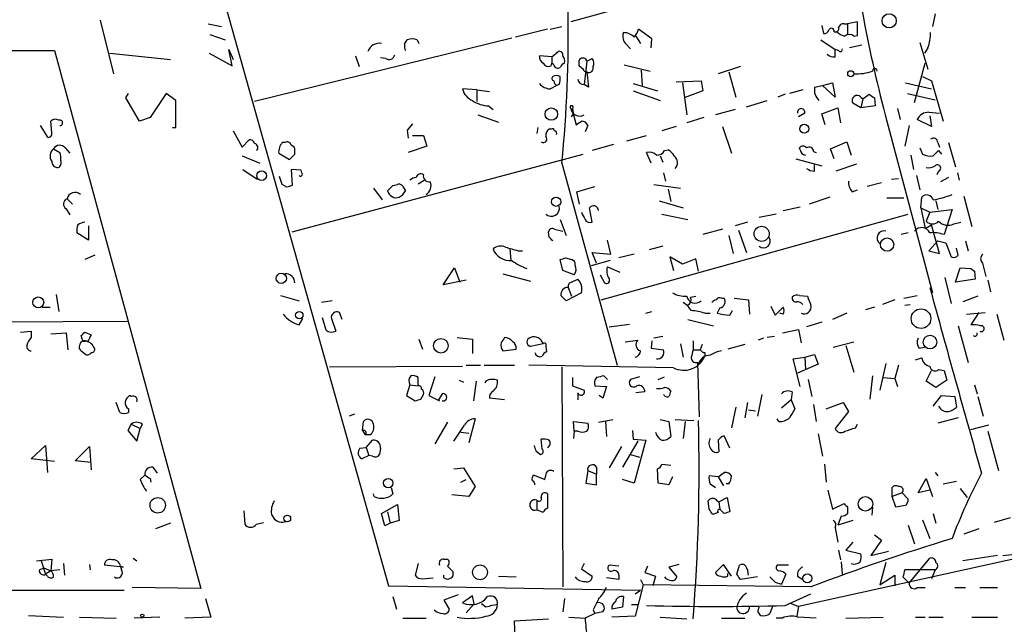
# Model space of a CAD drawing. Extents: x 5 to 748, y 1213 to 2152.
# Drawn here: x 63 to 157, y 1930 to 1988 of the extents above; entities that cross this region are included whole.
import ezdxf

# ---------------------------------------------------------------- set-up
doc = ezdxf.new("R2010")
doc.units = 0
doc.header["$MEASUREMENT"] = 0
doc.layers.add('MAIN', color=5, linetype='CONTINUOUS')

msp = doc.modelspace()

# ---------------------------------------------------------------- linework, layer by layer
at = {"layer": 'MAIN'}
for p, q in [((67.9873, 2041.1043), (98.1287, 1933.9163)), ((130.048, 1991.405), (115.4007, 1987.341)), ((70.7813, 1987.5103), (72.0513, 1982.4303)), ((142.5787, 1987.341), (141.6473, 1987.1716)), ((142.5787, 1986.071), (142.5787, 1987.341)), ((149.9447, 1988.103), (149.6907, 1986.9176)), ((81.026, 1987.1716), (82.296, 1986.9176)), ((113.1993, 1986.6636), (110.1513, 1985.9016)), ((113.4533, 1986.6636), (114.554, 1986.9176)), ((123.1053, 1985.7323), (121.8353, 1986.6636)), ((139.192, 1987.0023), (139.3613, 1986.2403)), ((141.3087, 1987.1716), (141.6473, 1987.1716)), ((141.6473, 1987.1716), (141.6473, 1986.1556)), ((81.1953, 1986.1556), (82.6347, 1985.6476)), ((109.8127, 1985.817), (85.4287, 1979.8056)), ((99.6527, 1985.2243), (99.9067, 1985.6476)), ((100.838, 1985.6476), (101.0073, 1985.309)), ((121.5813, 1985.9863), (122.0047, 1985.309)), ((123.0207, 1984.8856), (123.1053, 1985.7323)), ((139.1073, 1985.6476), (140.462, 1984.7163)), ((142.24, 1985.9863), (142.5787, 1986.071)), ((28.448, 1984.7163), (66.4633, 1984.6316)), ((66.4633, 1984.6316), (80.3487, 1933.6623)), ((83.312, 1983.1923), (82.9733, 1984.7163)), ((82.9733, 1984.7163), (83.3967, 1983.785)), ((113.6227, 1984.039), (114.2153, 1984.547)), ((120.65, 1985.2243), (121.0733, 1984.801)), ((140.8007, 1984.6316), (140.462, 1984.7163)), ((140.462, 1984.039), (140.462, 1984.7163)), ((143.002, 1985.1396), (141.8167, 1984.8856)), ((148.5053, 1985.3936), (149.2673, 1982.8536)), ((149.2673, 1984.8856), (148.9287, 1984.3776)), ((71.7127, 1984.3776), (77.47, 1983.785)), ((81.1107, 1984.3776), (83.312, 1983.1923)), ((94.996, 1984.1236), (95.3347, 1983.1076)), ((97.8747, 1983.8696), (97.3667, 1983.9543)), ((113.6227, 1984.039), (112.4373, 1984.1236)), ((113.6227, 1984.039), (113.6227, 1983.4463)), ((116.9247, 1983.6156), (116.6707, 1981.4143)), ((116.9247, 1983.6156), (117.4327, 1983.8696)), ((113.538, 1983.1923), (113.6227, 1983.4463)), ((113.792, 1983.277), (113.6227, 1983.4463)), ((116.6707, 1982.6843), (116.9247, 1982.5996)), ((120.4807, 1983.277), (122.936, 1982.6843)), ((122.0893, 1982.769), (122.174, 1981.3296)), ((131.4873, 1983.1076), (129.3707, 1982.4303)), ((147.9973, 1979.721), (149.0133, 1983.4463)), ((116.9247, 1982.5996), (117.094, 1981.1603)), ((125.3913, 1981.6683), (127.762, 1981.753)), ((127.762, 1981.753), (127.9313, 1980.8216)), ((130.3867, 1982.5996), (131.064, 1980.229)), ((148.7593, 1982.1763), (149.606, 1981.753)), ((149.606, 1981.753), (150.7067, 1977.943)), ((106.5107, 1980.9063), (105.156, 1980.991)), ((106.5107, 1980.9063), (106.5107, 1979.8056)), ((106.5107, 1980.9063), (107.696, 1980.737)), ((113.4533, 1980.991), (114.046, 1981.3296)), ((114.3, 1981.4143), (114.046, 1981.3296)), ((117.094, 1981.1603), (116.6707, 1981.4143)), ((121.3273, 1981.499), (123.6133, 1980.8216)), ((121.3273, 1980.8216), (123.8673, 1979.8903)), ((125.984, 1981.5836), (126.4073, 1978.5356)), ((127.9313, 1980.8216), (126.1533, 1980.1443)), ((137.414, 1980.9063), (136.144, 1980.5676)), ((138.5147, 1981.1603), (139.2767, 1981.3296)), ((139.2767, 1981.3296), (140.208, 1981.5836)), ((140.462, 1980.229), (139.2767, 1981.3296)), ((140.208, 1981.5836), (140.462, 1980.229)), ((147.1507, 1981.5836), (149.606, 1980.991)), ((73.2367, 1980.1443), (73.4907, 1980.5676)), ((74.5067, 1977.943), (73.2367, 1980.1443)), ((77.0467, 1980.5676), (75.5227, 1978.2816)), ((77.978, 1979.8903), (77.0467, 1980.5676)), ((77.978, 1977.3503), (77.978, 1979.8903)), ((132.08, 1979.2976), (134.0273, 1979.8903)), ((135.7207, 1980.483), (135.0433, 1980.229)), ((142.9173, 1980.229), (143.0867, 1980.0596)), ((143.0867, 1980.0596), (142.9173, 1979.213)), ((143.0867, 1980.0596), (143.6793, 1980.483)), ((144.1873, 1980.1443), (144.272, 1979.3823)), ((147.32, 1980.5676), (149.9447, 1979.975)), ((107.6113, 1979.3823), (108.0347, 1979.0436)), ((130.9793, 1979.0436), (129.1167, 1978.5356)), ((139.192, 1978.6203), (140.716, 1979.213)), ((140.716, 1979.213), (140.97, 1977.7736)), ((142.9173, 1979.213), (142.1553, 1979.6363)), ((144.272, 1979.3823), (142.9173, 1979.213)), ((146.3887, 1979.1283), (146.6427, 1978.1123)), ((75.5227, 1978.2816), (74.5067, 1977.943)), ((106.5953, 1978.5356), (108.5427, 1977.8583)), ((115.57, 1978.8743), (115.9087, 1977.6043)), ((128.016, 1978.2816), (126.4073, 1977.7736)), ((137.5833, 1978.705), (136.9907, 1978.3663)), ((139.5307, 1977.6043), (139.192, 1978.6203)), ((149.606, 1977.435), (148.2513, 1978.1123)), ((149.352, 1978.7896), (150.368, 1978.705)), ((149.4367, 1978.451), (149.606, 1977.435)), ((65.1087, 1977.5196), (65.786, 1976.419)), ((66.2093, 1976.8423), (66.1247, 1977.943)), ((77.6393, 1977.3503), (77.978, 1977.3503)), ((100.4147, 1977.689), (99.9067, 1977.0963)), ((99.9067, 1977.0963), (99.9913, 1976.3343)), ((112.268, 1977.3503), (112.1833, 1976.7576)), ((113.538, 1977.181), (113.3687, 1977.181)), ((117.0093, 1977.5196), (116.7553, 1976.927)), ((125.3913, 1977.435), (124.0367, 1977.0116)), ((129.794, 1977.435), (130.6407, 1974.895)), ((145.3727, 1977.943), (149.6907, 1961.687)), ((147.4893, 1977.5196), (147.066, 1975.5723)), ((83.3967, 1977.0116), (84.2433, 1975.4876)), ((84.2433, 1975.4876), (84.9207, 1976.165)), ((100.4147, 1976.5883), (101.4307, 1976.5883)), ((101.4307, 1976.5883), (101.7693, 1975.5723)), ((120.7347, 1976.0803), (122.5973, 1976.5883)), ((66.3787, 1975.3183), (66.9713, 1974.9796)), ((67.4793, 1975.403), (67.9027, 1974.895)), ((88.3073, 1975.911), (88.0533, 1975.911)), ((101.7693, 1975.5723), (99.9913, 1974.9796)), ((119.4647, 1975.7416), (117.4327, 1975.149)), ((124.2907, 1975.149), (124.6293, 1975.2336)), ((137.16, 1975.2336), (137.0753, 1975.403)), ((140.0387, 1975.3183), (141.5627, 1975.9956)), ((140.3773, 1974.387), (140.0387, 1975.3183)), ((141.5627, 1975.9956), (141.986, 1974.7256)), ((148.5053, 1975.403), (148.7593, 1974.8103)), ((150.1987, 1975.911), (150.368, 1975.4876)), ((151.2147, 1975.911), (151.892, 1973.625)), ((84.2433, 1974.641), (85.9367, 1973.9636)), ((87.7147, 1974.895), (88.7307, 1974.3023)), ((88.9847, 1967.4443), (116.586, 1974.8103)), ((89.2387, 1974.8103), (89.2387, 1975.149)), ((123.0207, 1973.9636), (122.5973, 1974.9796)), ((123.8673, 1974.641), (124.1213, 1974.0483)), ((136.7367, 1974.387), (139.192, 1973.7096)), ((138.43, 1975.0643), (138.684, 1974.9796)), ((147.6587, 1974.7256), (147.9127, 1973.371)), ((150.2833, 1975.149), (150.5373, 1974.8103)), ((84.328, 1973.371), (85.6827, 1972.4396)), ((89.8313, 1973.2863), (88.9, 1973.371)), ((88.9, 1973.371), (88.9847, 1971.847)), ((114.554, 1973.9636), (119.8033, 1954.829)), ((138.5147, 1973.2016), (138.5147, 1973.7943)), ((142.494, 1973.879), (140.5467, 1973.2016)), ((88.0533, 1971.9316), (87.7993, 1972.6936)), ((89.916, 1973.0323), (89.8313, 1973.2863)), ((124.206, 1973.0323), (124.3753, 1972.2703)), ((145.796, 1972.4396), (146.4733, 1972.5243)), ((148.1667, 1972.7783), (148.5053, 1971.4236)), ((150.2833, 1973.2016), (150.114, 1972.863)), ((151.2147, 1972.609), (150.4527, 1972.1856)), ((152.0613, 1973.0323), (152.2307, 1972.355)), ((88.4767, 1971.6776), (88.0533, 1971.9316)), ((96.6893, 1971.593), (97.536, 1970.4923)), ((98.552, 1971.847), (98.9753, 1971.9316)), ((99.4833, 1971.7623), (99.7373, 1971.339)), ((100.9227, 1972.0163), (101.5153, 1972.355)), ((115.9933, 1971.2543), (117.6867, 1971.7623)), ((123.2747, 1971.9316), (125.8147, 1971.593)), ((124.6293, 1971.5083), (124.8833, 1970.323)), ((144.8647, 1972.101), (143.51, 1971.7623)), ((67.6487, 1970.577), (68.1567, 1970.069)), ((116.2473, 1970.069), (115.9933, 1971.2543)), ((139.954, 1970.7463), (138.0067, 1970.069)), ((142.0707, 1971.2543), (142.5787, 1971.4236)), ((145.3727, 1970.6616), (146.9813, 1970.6616)), ((148.59, 1969.7303), (148.6747, 1970.7463)), ((152.654, 1970.831), (153.416, 1967.9523)), ((67.564, 1969.6456), (67.9027, 1969.053)), ((117.4327, 1968.3756), (117.1787, 1969.7303)), ((123.7827, 1970.4076), (126.0687, 1969.7303)), ((135.5513, 1969.4763), (137.16, 1969.815)), ((148.59, 1969.7303), (149.4367, 1969.307)), ((148.59, 1969.7303), (149.0133, 1967.783)), ((150.0293, 1970.4076), (150.1987, 1969.561)), ((118.2793, 1961.0096), (147.4047, 1969.1376)), ((124.0367, 1969.1376), (126.492, 1968.6296)), ((134.874, 1969.1376), (133.2653, 1968.799)), ((149.4367, 1969.307), (149.098, 1968.4603)), ((149.4367, 1969.307), (151.5533, 1969.561)), ((151.5533, 1969.561), (150.7913, 1967.1903)), ((69.6807, 1968.037), (69.6807, 1966.6823)), ((114.3847, 1968.6296), (114.9773, 1967.1056)), ((132.1647, 1968.3756), (130.9793, 1968.037)), ((149.0133, 1967.783), (149.606, 1968.1216)), ((150.368, 1965.4123), (149.606, 1968.1216)), ((151.7227, 1968.2063), (152.4, 1968.3756)), ((69.6807, 1966.6823), (68.58, 1967.3596)), ((113.3687, 1966.9363), (113.284, 1967.4443)), ((113.8767, 1967.6983), (114.6387, 1967.529)), ((129.794, 1967.6983), (127.9313, 1967.1903)), ((130.3867, 1967.1056), (130.81, 1965.4123)), ((131.318, 1967.6136), (132.08, 1965.497)), ((147.4047, 1967.3596), (146.7273, 1967.1903)), ((119.2107, 1965.3276), (118.872, 1966.6823)), ((124.1213, 1966.0896), (122.8513, 1965.751)), ((150.1987, 1966.5976), (149.352, 1965.6663)), ((150.1987, 1966.5976), (150.9607, 1966.4283)), ((150.9607, 1966.4283), (151.4687, 1965.0736)), ((152.146, 1965.243), (151.9767, 1965.9203)), ((152.8233, 1966.5976), (153.0773, 1965.6663)), ((70.2733, 1965.243), (69.342, 1964.8196)), ((109.6433, 1965.8356), (109.728, 1964.735)), ((110.4053, 1965.6663), (110.8287, 1965.6663)), ((114.8927, 1964.989), (115.4853, 1964.8196)), ((117.856, 1964.481), (117.4327, 1965.497)), ((117.4327, 1965.497), (119.2107, 1965.3276)), ((121.412, 1965.3276), (119.9727, 1964.989)), ((125.984, 1964.3963), (124.7987, 1965.0736)), ((124.7987, 1965.0736), (125.1373, 1963.8036)), ((149.352, 1965.6663), (150.368, 1965.4123)), ((103.2933, 1962.449), (104.394, 1964.0576)), ((104.394, 1964.0576), (104.902, 1962.703)), ((114.6387, 1963.8036), (114.3847, 1964.8196)), ((119.126, 1964.735), (117.348, 1964.227)), ((118.872, 1964.1423), (120.0573, 1963.6343)), ((127.254, 1964.9043), (125.984, 1964.3963)), ((127.508, 1963.719), (127.254, 1964.9043)), ((151.892, 1962.703), (152.3153, 1964.0576)), ((152.3153, 1964.0576), (153.3313, 1963.973)), ((154.432, 1964.481), (154.7707, 1963.211)), ((108.966, 1963.465), (111.5907, 1962.7876)), ((115.7393, 1963.3803), (114.6387, 1963.8036)), ((118.1947, 1963.3803), (118.618, 1962.6183)), ((150.876, 1963.1263), (151.4687, 1960.671)), ((153.3313, 1963.973), (153.67, 1963.719)), ((153.3313, 1963.973), (153.67, 1963.719)), ((153.67, 1963.719), (153.7547, 1962.957)), ((105.4947, 1962.8723), (103.2933, 1962.449)), ((115.1467, 1962.195), (115.4853, 1961.3483)), ((115.4853, 1962.703), (116.078, 1962.957)), ((153.7547, 1962.957), (151.892, 1962.703)), ((154.94, 1962.8723), (155.194, 1961.7716)), ((66.6327, 1961.5176), (66.8867, 1959.909)), ((87.884, 1961.433), (89.662, 1960.925)), ((116.4167, 1961.687), (114.9773, 1960.925)), ((126.746, 1961.2636), (127.254, 1961.3483)), ((129.7093, 1961.179), (129.9633, 1961.179)), ((130.8947, 1961.179), (132.2493, 1961.0096)), ((137.0753, 1961.433), (137.8373, 1961.3483)), ((146.9813, 1961.179), (148.2513, 1961.433)), ((154.0087, 1961.3483), (152.5693, 1960.8403)), ((65.278, 1960.3323), (66.04, 1960.3323)), ((92.7947, 1960.925), (91.7787, 1960.7556)), ((129.54, 1960.2476), (129.286, 1959.7396)), ((132.2493, 1961.0096), (132.334, 1959.655)), ((134.366, 1960.417), (134.7893, 1959.5703)), ((134.7893, 1959.5703), (135.5513, 1960.3323)), ((144.1873, 1960.3323), (143.3407, 1960.0783)), ((146.1347, 1961.0096), (144.9493, 1960.5863)), ((147.066, 1960.5016), (147.574, 1960.5863)), ((92.202, 1958.131), (91.8633, 1959.3163)), ((93.726, 1959.147), (93.472, 1959.8243)), ((122.5127, 1959.7396), (123.1053, 1959.909)), ((128.1007, 1959.7396), (128.6087, 1959.7396)), ((130.4713, 1959.5703), (130.7253, 1959.9936)), ((135.5513, 1959.655), (135.2127, 1959.7396)), ((141.5627, 1959.7396), (140.208, 1959.147)), ((152.908, 1959.655), (154.686, 1959.8243)), ((154.0933, 1959.8243), (153.3313, 1958.639)), ((155.7867, 1959.655), (156.464, 1957.1996)), ((56.642, 1958.893), (73.4907, 1958.9776)), ((89.662, 1958.639), (90.0007, 1959.2316)), ((92.71, 1959.2316), (93.1333, 1958.0463)), ((119.0413, 1958.4696), (120.9887, 1958.7236)), ((126.492, 1959.147), (128.9473, 1958.5543)), ((139.192, 1958.893), (137.7527, 1958.4696)), ((152.146, 1958.5543), (153.0773, 1955.083)), ((63.246, 1957.9616), (64.262, 1958.0463)), ((64.262, 1958.0463), (64.262, 1957.4536)), ((66.1247, 1957.7923), (67.564, 1957.877)), ((67.564, 1957.877), (67.7333, 1956.2683)), ((69.088, 1957.2843), (69.0033, 1957.623)), ((69.342, 1957.9616), (69.9347, 1957.7076)), ((104.648, 1957.4536), (106.0873, 1957.2843)), ((124.1213, 1957.5383), (123.2747, 1957.369)), ((134.7047, 1957.5383), (134.0273, 1957.4536)), ((135.4667, 1957.877), (136.9907, 1958.2156)), ((136.9907, 1958.2156), (137.2447, 1956.9456)), ((101.0073, 1957.2843), (101.346, 1956.353)), ((106.0873, 1957.2843), (106.0873, 1955.9296)), ((112.776, 1956.861), (111.5907, 1956.607)), ((113.03, 1956.607), (113.1147, 1956.099)), ((120.5653, 1957.0303), (121.7507, 1957.1996)), ((123.1053, 1957.115), (123.0207, 1956.4376)), ((125.8147, 1956.861), (126.0687, 1955.591)), ((127, 1957.115), (127, 1956.2683)), ((127.8467, 1956.7763), (127.6773, 1956.2683)), ((131.9107, 1956.7763), (130.302, 1956.353)), ((133.6887, 1957.369), (133.1807, 1957.1996)), ((140.2927, 1956.5223), (142.24, 1957.0303)), ((141.478, 1956.6916), (142.24, 1954.1516)), ((148.4207, 1956.4376), (148.9287, 1956.5223)), ((69.0033, 1956.1836), (69.4267, 1955.845)), ((108.966, 1956.1836), (110.236, 1956.353)), ((123.0207, 1956.4376), (124.206, 1956.2683)), ((127, 1956.2683), (127.6773, 1956.2683)), ((128.1007, 1956.0143), (128.1007, 1955.6756)), ((136.4827, 1955.4216), (137.5833, 1955.591)), ((137.5833, 1955.591), (138.5147, 1955.845)), ((137.5833, 1955.591), (137.668, 1954.4056)), ((138.5147, 1955.845), (138.8533, 1954.9136)), ((92.5407, 1954.6596), (105.156, 1954.7443)), ((105.4947, 1954.829), (106.8493, 1954.829)), ((107.188, 1954.829), (110.0667, 1954.829)), ((125.1373, 1954.575), (111.4213, 1954.829)), ((114.554, 1954.6596), (114.6387, 1933.8316)), ((127.4233, 1955.083), (127.5927, 1949.9183)), ((137.16, 1952.797), (136.4827, 1955.4216)), ((138.8533, 1954.9136), (136.906, 1954.067)), ((145.288, 1954.9983), (144.6953, 1952.4583)), ((146.4733, 1954.829), (146.1347, 1953.559)), ((148.082, 1955.337), (148.6747, 1955.5063)), ((102.5313, 1953.7283), (101.9387, 1951.9503)), ((118.872, 1953.4743), (118.5333, 1953.813)), ((121.92, 1953.7283), (121.0733, 1953.4743)), ((123.698, 1953.4743), (124.2907, 1953.7283)), ((144.018, 1953.813), (143.764, 1951.6116)), ((149.098, 1953.305), (149.606, 1954.321)), ((150.2833, 1954.4056), (150.7913, 1954.321)), ((150.7913, 1954.321), (151.0453, 1953.3896)), ((100.1607, 1952.9663), (99.822, 1951.9503)), ((100.1607, 1952.9663), (100.9227, 1952.8816)), ((100.9227, 1952.8816), (100.9227, 1953.6436)), ((104.8173, 1953.3896), (105.2407, 1953.2203)), ((106.426, 1953.305), (106.172, 1951.4423)), ((107.3573, 1953.305), (107.2727, 1953.1356)), ((115.57, 1953.6436), (115.57, 1952.8816)), ((115.57, 1952.8816), (116.6707, 1952.4583)), ((117.6867, 1952.8816), (118.7873, 1952.797)), ((118.7873, 1952.797), (118.4487, 1951.6963)), ((137.922, 1953.4743), (138.2607, 1951.8656)), ((145.034, 1953.6436), (146.1347, 1953.559)), ((146.1347, 1953.559), (146.3887, 1952.797)), ((150.0293, 1952.7123), (149.098, 1953.305)), ((151.0453, 1953.3896), (150.0293, 1952.7123)), ((153.67, 1952.9663), (153.924, 1952.1196)), ((73.7447, 1951.8656), (73.5753, 1951.9503)), ((99.822, 1951.9503), (100.6687, 1951.4423)), ((101.1767, 1951.6116), (101.4307, 1952.035)), ((101.9387, 1951.9503), (102.9547, 1951.4423)), ((103.2087, 1952.1196), (102.87, 1951.527)), ((116.078, 1952.2043), (116.078, 1951.527)), ((118.4487, 1951.6963), (118.11, 1951.9503)), ((122.428, 1952.289), (121.5813, 1952.2043)), ((133.5193, 1952.035), (133.096, 1950.003)), ((136.398, 1952.289), (136.3133, 1951.527)), ((149.7753, 1950.9343), (150.5373, 1951.9503)), ((150.5373, 1951.9503), (151.8073, 1951.8656)), ((151.8073, 1951.8656), (151.9767, 1950.8496)), ((154.0087, 1951.8656), (154.5167, 1950.003)), ((72.644, 1950.3416), (72.3053, 1951.273)), ((109.1353, 1951.527), (107.696, 1951.6963)), ((132.1647, 1951.273), (131.9107, 1949.8336)), ((136.3133, 1951.527), (135.382, 1950.765)), ((136.3133, 1951.527), (136.652, 1950.6803)), ((138.43, 1951.1036), (138.684, 1949.495)), ((139.6153, 1950.6803), (141.224, 1951.273)), ((141.224, 1951.273), (141.732, 1950.4263)), ((73.4907, 1950.6803), (73.4907, 1950.3416)), ((94.9113, 1950.1723), (94.4033, 1950.003)), ((131.064, 1950.8496), (130.6407, 1948.9023)), ((132.2493, 1950.5956), (132.9267, 1950.511)), ((141.732, 1950.4263), (140.462, 1948.8176)), ((73.7447, 1949.241), (73.406, 1948.6483)), ((73.7447, 1949.241), (74.5913, 1948.8176)), ((74.7607, 1949.241), (74.5913, 1948.8176)), ((95.6733, 1948.6483), (95.758, 1949.495)), ((103.7167, 1949.4103), (102.5313, 1947.3783)), ((106.3413, 1949.749), (105.7487, 1947.463)), ((115.7393, 1948.5636), (115.6547, 1949.495)), ((115.6547, 1949.495), (117.0093, 1949.3256)), ((118.0253, 1949.4103), (119.38, 1949.6643)), ((118.7027, 1949.495), (118.7873, 1948.0556)), ((123.8673, 1949.6643), (124.714, 1949.495)), ((124.714, 1949.495), (124.8833, 1948.0556)), ((125.3067, 1949.6643), (127.0847, 1949.5796)), ((126.238, 1949.495), (126.0687, 1947.8863)), ((135.128, 1949.495), (134.9587, 1949.749)), ((142.4093, 1948.9023), (142.5787, 1949.241)), ((152.146, 1949.8336), (150.1987, 1949.3256)), ((153.3313, 1948.733), (155.0247, 1949.1563)), ((73.406, 1948.6483), (74.2527, 1947.6323)), ((74.2527, 1947.6323), (74.5913, 1948.8176)), ((95.6733, 1948.6483), (95.9273, 1948.225)), ((96.3507, 1948.225), (95.9273, 1948.225)), ((104.9867, 1948.479), (105.7487, 1948.3943)), ((115.7393, 1948.5636), (115.6547, 1947.8863)), ((116.078, 1948.5636), (115.7393, 1948.5636)), ((121.2427, 1948.6483), (121.3273, 1947.8016)), ((130.4713, 1946.955), (129.9633, 1948.1403)), ((138.8533, 1948.3096), (139.2767, 1946.193)), ((154.94, 1948.5636), (155.956, 1944.8383)), ((64.262, 1945.939), (65.6167, 1947.209)), ((65.6167, 1947.209), (65.786, 1944.669)), ((96.012, 1947.0396), (96.6047, 1947.717)), ((112.6913, 1946.8703), (112.6067, 1947.8016)), ((121.7507, 1947.6323), (120.3113, 1945.177)), ((121.3273, 1947.8016), (122.5127, 1947.717)), ((122.5127, 1947.717), (121.412, 1943.653)), ((129.3707, 1947.717), (129.4553, 1946.6163)), ((68.4107, 1945.7696), (69.7653, 1947.1243)), ((69.7653, 1947.1243), (69.9347, 1944.923)), ((95.4193, 1946.955), (96.012, 1947.0396)), ((96.266, 1946.2776), (95.5887, 1945.939)), ((96.012, 1947.0396), (96.266, 1946.2776)), ((96.6047, 1946.193), (96.266, 1946.2776)), ((97.3667, 1946.955), (97.282, 1946.3623)), ((112.0987, 1946.701), (112.522, 1946.3623)), ((120.2267, 1947.1243), (119.0413, 1945.0923)), ((121.0733, 1946.3623), (121.92, 1946.1083)), ((66.4633, 1945.685), (64.262, 1945.939)), ((69.9347, 1945.6003), (68.4107, 1945.7696)), ((124.0367, 1945.431), (124.8833, 1945.3463)), ((139.446, 1945.431), (139.6153, 1943.7376)), ((74.5913, 1943.9916), (75.0147, 1944.415)), ((75.7767, 1945.177), (76.2, 1944.5843)), ((104.3093, 1945.0076), (105.2407, 1945.0923)), ((105.2407, 1945.0923), (106.3413, 1943.3143)), ((111.9293, 1944.415), (112.9453, 1943.9916)), ((117.0093, 1944.8383), (116.84, 1943.653)), ((117.0093, 1944.8383), (117.856, 1944.4996)), ((117.856, 1945.177), (117.856, 1944.4996)), ((117.856, 1943.4836), (117.856, 1944.4996)), ((123.698, 1943.653), (123.6133, 1945.0076)), ((129.3707, 1944.2456), (129.9633, 1944.669)), ((149.9447, 1944.669), (150.1987, 1944.3303)), ((75.5227, 1944.0763), (75.6073, 1943.7376)), ((104.9867, 1943.7376), (105.4947, 1943.9916)), ((116.84, 1943.653), (117.856, 1943.4836)), ((121.412, 1943.653), (120.3113, 1943.9916)), ((124.714, 1943.4836), (123.698, 1943.653)), ((125.0527, 1944.2456), (124.714, 1943.4836)), ((129.3707, 1944.2456), (128.524, 1944.3303)), ((128.6087, 1943.5683), (129.1167, 1943.2296)), ((129.3707, 1944.2456), (129.8787, 1943.399)), ((130.3867, 1943.5683), (130.1327, 1943.5683)), ((148.336, 1942.7216), (149.098, 1944.0763)), ((149.098, 1944.0763), (149.6907, 1942.383)), ((150.7067, 1943.5683), (151.9767, 1943.8223)), ((96.774, 1942.383), (96.6893, 1942.637)), ((98.3827, 1943.2296), (98.552, 1942.637)), ((105.7487, 1942.383), (104.14, 1942.5523)), ((106.3413, 1943.3143), (105.7487, 1942.383)), ((113.1993, 1942.637), (113.1993, 1941.2823)), ((139.7847, 1942.9756), (140.208, 1941.1976)), ((145.8807, 1942.383), (145.8807, 1943.2296)), ((146.812, 1942.7216), (145.8807, 1942.383)), ((146.812, 1942.7216), (147.4047, 1942.129)), ((149.4367, 1942.9756), (148.336, 1942.7216)), ((152.3153, 1943.145), (152.9927, 1942.2983)), ((97.4513, 1940.7743), (98.9753, 1941.621)), ((98.9753, 1941.621), (99.1447, 1940.097)), ((112.1833, 1942.0443), (112.1833, 1941.113)), ((128.524, 1941.1976), (128.4393, 1941.9596)), ((129.286, 1941.9596), (129.4553, 1941.875)), ((129.4553, 1941.875), (130.2173, 1942.2983)), ((129.4553, 1941.875), (129.54, 1941.1976)), ((130.2173, 1942.2983), (130.4713, 1940.9436)), ((140.208, 1941.1976), (141.3087, 1941.7056)), ((146.2193, 1941.367), (145.8807, 1942.383)), ((84.4127, 1941.0283), (84.4973, 1939.7583)), ((87.0373, 1940.6896), (87.2913, 1940.2663)), ((97.79, 1939.589), (97.4513, 1940.7743)), ((98.044, 1940.9436), (98.298, 1939.843)), ((112.776, 1940.859), (112.1833, 1941.113)), ((129.3707, 1940.859), (128.8627, 1940.6896)), ((129.9633, 1940.7743), (129.54, 1941.1976)), ((141.6473, 1941.367), (141.6473, 1940.7743)), ((144.018, 1941.367), (143.9333, 1940.605)), ((147.1507, 1941.5363), (146.2193, 1941.367)), ((149.7753, 1940.7743), (150.0293, 1939.843)), ((77.47, 1939.843), (76.0307, 1939.335)), ((85.598, 1939.7583), (86.2753, 1939.9276)), ((98.298, 1939.843), (97.79, 1939.589)), ((99.1447, 1940.097), (98.298, 1939.843)), ((141.0547, 1940.5203), (140.716, 1939.6736)), ((142.1553, 1940.097), (140.716, 1939.6736)), ((148.7593, 1940.1816), (149.4367, 1938.4036)), ((157.0567, 1940.351), (155.5327, 1939.9276)), ((140.462, 1939.4196), (140.716, 1938.065)), ((147.4047, 1939.6736), (147.9973, 1937.8956)), ((154.0933, 1939.335), (152.654, 1938.827)), ((142.1553, 1938.065), (141.478, 1937.303)), ((144.8647, 1938.2343), (143.8487, 1936.795)), ((144.1873, 1938.7423), (144.8647, 1938.2343)), ((160.8667, 1937.2183), (136.9907, 1931.969)), ((140.8007, 1937.303), (140.97, 1936.3716)), ((141.478, 1937.303), (142.9173, 1936.9643)), ((143.8487, 1936.795), (145.542, 1937.2183)), ((156.3793, 1936.795), (163.2373, 1937.557)), ((64.77, 1936.287), (66.2093, 1936.4563)), ((65.1933, 1936.287), (65.6167, 1935.017)), ((66.2093, 1936.4563), (66.1247, 1935.3556)), ((67.31, 1936.033), (67.3947, 1934.9323)), ((73.914, 1936.541), (74.2527, 1936.287)), ((100.9227, 1936.033), (100.6687, 1934.9323)), ((103.378, 1936.4563), (103.7167, 1936.4563)), ((116.6707, 1936.033), (116.4167, 1935.525)), ((141.0547, 1936.2023), (141.1393, 1935.017)), ((145.288, 1936.1176), (144.6953, 1934.001)), ((147.4893, 1934.1703), (149.4367, 1936.541)), ((155.8713, 1936.795), (152.5693, 1936.287)), ((65.024, 1935.4403), (65.4473, 1935.6096)), ((65.4473, 1935.6096), (66.1247, 1935.3556)), ((66.1247, 1935.3556), (65.6167, 1935.017)), ((66.9713, 1935.4403), (66.1247, 1935.3556)), ((69.7653, 1935.9483), (69.85, 1935.4403)), ((72.9827, 1935.6943), (71.2047, 1935.8636)), ((72.7287, 1935.779), (72.8133, 1935.4403)), ((72.7287, 1935.779), (72.8133, 1935.4403)), ((72.7287, 1935.779), (72.9827, 1935.6943)), ((104.2247, 1935.271), (104.2247, 1934.8476)), ((116.4167, 1935.525), (117.4327, 1934.8476)), ((119.9727, 1935.779), (119.0413, 1935.8636)), ((122.682, 1935.779), (122.428, 1935.1863)), ((122.428, 1935.1863), (123.444, 1934.8476)), ((125.6453, 1935.9483), (124.714, 1935.6943)), ((124.714, 1935.6943), (125.476, 1934.763)), ((129.8787, 1935.9483), (129.1167, 1935.1863)), ((130.6407, 1934.8476), (129.8787, 1935.9483)), ((130.302, 1934.8476), (130.302, 1935.1016)), ((131.1487, 1935.017), (131.4027, 1935.8636)), ((136.0593, 1935.8636), (134.9587, 1935.8636)), ((149.9447, 1935.4403), (147.066, 1935.4403)), ((149.9447, 1935.4403), (149.606, 1934.5936)), ((65.786, 1934.8476), (65.6167, 1935.017)), ((101.346, 1934.5936), (102.362, 1934.6783)), ((103.378, 1934.6783), (103.378, 1934.9323)), ((108.5427, 1934.8476), (110.236, 1934.763)), ((119.9727, 1934.509), (118.7873, 1934.6783)), ((119.9727, 1934.9323), (119.9727, 1934.509)), ((122.0047, 1934.509), (122.2587, 1934.001)), ((123.444, 1934.8476), (123.19, 1933.9163)), ((133.096, 1934.763), (131.4873, 1934.509)), ((134.7893, 1934.255), (135.382, 1934.0856)), ((135.8053, 1935.017), (135.382, 1934.0856)), ((136.906, 1934.8476), (137.414, 1934.509)), ((144.6953, 1934.001), (146.1347, 1934.9323)), ((146.1347, 1934.9323), (146.1347, 1933.9163)), ((146.8967, 1934.763), (147.4893, 1934.1703)), ((29.8873, 1933.493), (73.0673, 1933.493)), ((80.3487, 1933.6623), (73.8293, 1933.747)), ((98.1287, 1933.9163), (122.0047, 1933.493)), ((122.2587, 1934.001), (121.4967, 1931.0376)), ((121.4967, 1933.1543), (122.0047, 1933.493)), ((138.176, 1933.8316), (122.2587, 1934.001)), ((148.2513, 1933.747), (149.0133, 1933.747)), ((151.8073, 1933.747), (152.8233, 1933.747)), ((154.178, 1933.747), (155.8713, 1933.747)), ((80.772, 1932.731), (81.28, 1930.953)), ((98.552, 1932.9003), (98.8907, 1931.715)), ((104.7327, 1933.0696), (103.378, 1932.5616)), ((103.378, 1932.5616), (103.886, 1931.715)), ((106.0873, 1932.985), (105.156, 1932.3076)), ((106.2567, 1932.223), (106.0873, 1932.985)), ((114.808, 1932.731), (114.6387, 1931.461)), ((120.396, 1932.9003), (120.3113, 1931.8843)), ((135.7207, 1932.0536), (138.176, 1933.1543)), ((136.144, 1932.3076), (136.9907, 1931.969)), ((106.2567, 1932.223), (105.4947, 1931.3763)), ((107.3573, 1931.8843), (106.934, 1932.223)), ((117.5173, 1931.6303), (117.6867, 1931.2916)), ((118.4487, 1931.461), (117.6867, 1931.2916)), ((120.3113, 1931.8843), (119.2953, 1931.715)), ((121.158, 1932.1383), (121.8353, 1932.1383)), ((134.5353, 1931.969), (134.2813, 1931.2916)), ((136.9907, 1931.969), (136.8213, 1931.0376)), ((64.008, 1931.1223), (67.31, 1930.953)), ((68.834, 1930.953), (72.3053, 1930.8683)), ((76.454, 1930.953), (73.9987, 1930.8683)), ((81.28, 1930.953), (78.8247, 1930.8683)), ((99.4833, 1930.8683), (101.6847, 1930.8683)), ((110.0667, 1930.6143), (113.284, 1930.7836)), ((110.236, 1926.635), (110.0667, 1930.6143)), ((115.2313, 1930.953), (116.7553, 1930.8683)), ((117.6867, 1931.2916), (116.7553, 1930.8683)), ((121.4967, 1931.0376), (119.2953, 1930.953)), ((123.8673, 1930.953), (126.4073, 1930.7836)), ((129.7093, 1930.8683), (131.9107, 1930.8683)), ((135.4667, 1930.8683), (134.874, 1930.8683)), ((138.684, 1930.8683), (136.906, 1930.953)), ((141.478, 1930.8683), (145.034, 1930.953)), ((148.082, 1930.953), (149.0133, 1930.953)), ((149.352, 1930.953), (150.7067, 1930.953)), ((153.416, 1930.953), (155.8713, 1930.953))]:
    msp.add_line(p, q, dxfattribs=at)
for centre, radius in [((145.5925, 1987.4461), 0.6734), ((141.9521, 1982.4303), 0.2878), ((113.5602, 1978.6115), 0.5892), ((137.5374, 1977.2198), 0.424), ((86.0916, 1972.7716), 0.4591), ((114.0093, 1970.3136), 0.4427), ((133.4994, 1967.2682), 0.7138), ((145.3951, 1966.2466), 0.6286), ((87.9642, 1963.0506), 0.4839), ((64.922, 1960.7678), 0.5175), ((89.6704, 1959.5619), 0.3472), ((148.6111, 1959.232), 0.9302), ((149.4632, 1957.0102), 0.6434), ((103.0919, 1956.6626), 0.6892), ((98.1043, 1943.655), 0.4468), ((76.2458, 1941.549), 0.7297), ((143.3415, 1941.6859), 0.6863), ((88.5331, 1940.2946), 0.3155), ((106.8007, 1935.1999), 0.7047), ((137.832, 1934.6392), 0.4322), ((74.7818, 1931.1012), 0.1496)]:
    msp.add_circle(centre, radius, dxfattribs=at)
for centre, radius, start, end in [((275.6925, 2012.7686), 134.8928, 186.426475, 194.961645), ((-2.5088, 1985.993), 117.6792, 354.132867, 1.151064), ((120.2099, 1987.068), 1.675, 315.863544, 346.028469), ((139.4291, 1986.6889), 0.4537, 261.405541, 345.982133), ((140.1186, 1986.4802), 0.2682, 344.735512, 158.381098), ((140.4761, 1986.7342), 0.3393, 253.071082, 16.928918), ((141.7989, 1987.6139), 1.6774, 225.886457, 256.006836), ((141.2409, 1986.723), 0.4537, 81.405541, 165.969882), ((100.3723, 1984.5058), 1.2331, 67.811183, 112.184515), ((121.3644, 1985.9688), 1.0318, 159.805306, 226.181958), ((120.4012, 1984.9067), 1.4183, 44.545803, 90.210066), ((141.8166, 1985.5416), 0.614, 46.405547, 133.587694), ((144.0668, 1986.5454), 5.459, 342.298913, 357.686108), ((97.2608, 1984.1871), 1.1379, 80.363024, 161.561867), ((100.5839, 1985.0548), 0.9465, 169.683783, 206.559637), ((114.3141, 1984.2224), 0.3393, 343.071082, 106.928918), ((140.97, 1984.7163), 0.1893, 206.578587, 26.578587), ((98.171, 1984.3564), 0.5699, 238.672427, 344.937113), ((113.1146, 1984.039), 0.6826, 172.88019, 240.261365), ((114.2155, 1983.658), 0.6292, 340.338213, 47.731211), ((116.883, 1983.4463), 0.7203, 151.951376, 208.048624), ((116.5436, 1983.5309), 0.3904, 12.5304, 139.384376), ((116.9851, 1983.4342), 0.6244, 328.463431, 44.208421), ((140.2925, 1984.8005), 0.7801, 220.58138, 282.548723), ((113.284, 1983.7004), 0.568, 206.574073, 296.56054), ((114.173, 1983.3476), 0.3875, 190.497939, 303.11188), ((115.1041, 1982.7269), 0.778, 112.371722, 157.628278), ((115.9509, 1982.3877), 0.7785, 22.394546, 67.621866), ((117.1246, 1982.966), 0.4174, 241.384063, 19.82832), ((142.5054, 1986.9228), 4.5003, 266.61911, 289.640036), ((144.2297, 1982.7267), 0.2159, 348.66924, 191.325546), ((113.8554, 1981.9858), 0.2413, 127.862488, 254.765709), ((114.046, 1981.5414), 0.7196, 61.921424, 118.078576), ((114.3421, 1981.7951), 0.5517, 184.376403, 237.539959), ((112.8165, 1981.9649), 1.5824, 339.637627, 7.677432), ((116.6284, 1981.9647), 0.552, 184.405074, 274.394725), ((106.6614, 1981.3204), 1.541, 192.342492, 248.127477), ((113.5518, 1982.458), 1.4703, 220.71119, 266.158708), ((139.9536, 1980.9344), 1.4566, 171.077682, 225.792749), ((107.7811, 1982.4316), 3.054, 236.316176, 266.812781), ((142.567, 1979.8932), 0.4853, 43.789294, 211.964083), ((228.6005, 2107.302), 152.6259, 236.192738, 236.421942), ((115.4854, 1979.2553), 0.1527, 303.66924, 236.299523), ((116.2467, 1979.2841), 0.8602, 190.434717, 299.53009), ((115.0004, 1978.8059), 0.6545, 317.805219, 29.510349), ((137.2447, 1978.7812), 0.3472, 347.317201, 192.679176), ((66.5601, 1977.4954), 0.6244, 58.463431, 134.208421), ((66.9752, 1977.7813), 0.2617, 269.146209, 109.764271), ((149.358, 1977.5469), 1.2428, 90.276633, 152.938046), ((113.7073, 1976.5883), 0.6826, 119.738635, 187.12814), ((113.665, 1977.0117), 0.2117, 359.972935, 126.875312), ((31.48, 2104.7852), 152.6538, 303.578089, 303.807251), ((116.4525, 1977.3667), 0.5774, 15.355202, 93.55467), ((65.8849, 1976.7434), 0.3391, 253.045081, 16.954919), ((84.9882, 1975.716), 0.454, 14.057665, 98.549485), ((112.8183, 1976.2496), 0.3307, 230.203305, 50.189992), ((113.8767, 1976.8), 0.2116, 323.124688, 90), ((149.7754, 1975.911), 0.4233, 0, 126.886139), ((66.8711, 1974.6432), 0.8356, 126.106017, 217.629628), ((66.9566, 1975.0016), 0.659, 37.521946, 151.276435), ((85.3609, 1975.4496), 0.3828, 308.264816, 79.79691), ((89.0903, 1975.001), 1.3797, 138.732034, 184.40635), ((88.519, 1975.5864), 0.3875, 10.497939, 123.11188), ((88.7897, 1975.2165), 0.454, 351.450515, 75.942335), ((123.9096, 1973.9211), 1.4969, 28.746399, 61.262153), ((137.414, 1975.1488), 0.4235, 36.888839, 143.111161), ((137.7104, 1975.276), 0.552, 184.405074, 265.594926), ((138.0066, 1975.0642), 0.4234, 0.013532, 126.848245), ((65.4911, 1974.4294), 1.5791, 352.29219, 20.390429), ((-38.0402, 2101.5813), 179.6408, 314.885409, 315.114546), ((122.8514, 1974.0765), 0.9382, 43.782043, 105.714701), ((123.5923, 1975.5086), 0.7856, 265.356285, 332.756461), ((124.7339, 1974.0104), 0.7974, 315.914541, 52.259243), ((149.5212, 1976.2495), 1.6284, 242.103644, 278.977017), ((23.0293, 2101.895), 179.6055, 314.885409, 315.114591), ((66.7879, 1974.1189), 0.5788, 178.604026, 271.395974), ((66.5904, 1974.0059), 0.5115, 294.440246, 24.450444), ((138.5996, 1974.7262), 1.527, 236.315136, 266.812677), ((149.3098, 1974.6832), 1.1624, 259.501163, 303.109008), ((150.1696, 1973.4927), 0.3125, 291.334992, 136.037384), ((89.789, 1972.9053), 0.1796, 225, 45), ((100.8127, 1971.652), 0.9588, 93.551733, 132.844497), ((101.1767, 1972.5101), 0.4348, 54.255523, 166.852289), ((102.0234, 1972.7783), 0.5987, 171.867191, 278.123335), ((131.0807, 1844.7624), 133.8752, 108.327138, 108.556321), ((-28.7019, 2098.593), 179.6054, 314.885386, 315.114569), ((99.1447, 1971.5931), 0.3785, 26.551512, 116.585359), ((101.1851, 1971.8469), 0.9831, 300.545926, 20.152902), ((143.1071, 1972.1643), 1.3792, 175.592055, 221.284406), ((67.8213, 1970.0918), 0.515, 109.581978, 240.03022), ((68.4107, 1970.4077), 0.7806, 49.395521, 167.473581), ((98.8483, 1971.5143), 0.8232, 192.295528, 291.103472), ((98.4248, 1972.0587), 1.4969, 298.746399, 331.262154), ((149.1488, 1970.2892), 0.6586, 17.961759, 136.045876), ((148.5972, 1977.9811), 7.5809, 278.940211, 292.950787), ((113.5539, 1969.7038), 0.7714, 227.222178, 14.704622), ((117.5586, 1969.4585), 0.4671, 2.18421, 144.41812), ((285.9359, 2053.6182), 189.3281, 206.443679, 206.672862), ((70.1449, 1967.5714), 1.5792, 159.609571, 187.70781), ((69.5473, 1966.7981), 1.5908, 97.414948, 123.698059), ((113.665, 1967.3737), 0.3875, 56.88812, 169.502061), ((117.2211, 1968.8416), 0.5118, 204.471751, 294.421718), ((148.6662, 1967.0125), 0.8451, 24.250931, 142.325999), ((149.6907, 1969.0107), 0.8088, 222.880758, 317.114422), ((151.1813, 1969.3438), 1.2598, 224.533668, 295.452395), ((28.8755, 1882.1295), 119.7134, 44.876914, 45.106131), ((133.6872, 1966.5612), 0.6327, 228.183737, 36.360945), ((145.1124, 1966.8759), 0.6763, 74.950705, 231.918436), ((149.7757, 1964.568), 2.8121, 68.828933, 96.923853), ((108.7544, 1965.0311), 1.0794, 64.44857, 131.81559), ((194.4829, 2262.1438), 308.1687, 253.938079, 254.167275), ((109.6429, 1966.4471), 1.7205, 200.818745, 275.663871), ((72.2887, 2091.9043), 133.8753, 288.327124, 288.556307), ((151.6803, 1965.6665), 0.6295, 250.359033, 317.717127), ((154.8765, 1964.9043), 0.6138, 136.399434, 223.600566), ((113.2269, 1969.4437), 5.8163, 234.054758, 250.150628), ((115.3754, 1964.3794), 0.4537, 351.405541, 75.982133), ((115.0109, 1963.916), 0.9042, 323.667468, 25.944451), ((120.058, 1963.7614), 1.2457, 162.194874, 215.297608), ((88.4094, 1962.6416), 0.8297, 358.390642, 97.068485), ((115.1399, 1961.5189), 0.6761, 89.423757, 187.299509), ((115.5955, 1962.2627), 0.4539, 104.051552, 188.578205), ((115.1873, 1962.0393), 1.2789, 344.00968, 45.855381), ((118.7874, 1962.8722), 0.3052, 236.289107, 33.710893), ((2516.5893, 2612.7661), 2454.9245, 195.3673429, 195.7940419), ((-12.2766, 1834.179), 179.6054, 44.885431, 45.114614), ((126.2889, 1963.7531), 2.4077, 239.106848, 272.818674), ((127.2016, 1961.511), 0.8108, 191.576023, 313.720754), ((126.2379, 1961.0096), 0.568, 296.574073, 26.56054), ((129.54, 1960.8402), 0.3787, 63.44848, 153.428183), ((129.4256, 1960.8615), 0.6244, 280.555966, 30.560915), ((136.7226, 1961.1649), 0.3393, 163.087238, 286.912762), ((136.8637, 1960.8401), 0.6295, 70.359033, 137.717127), ((349.6944, 2045.6051), 227.997, 201.688003, 201.917172), ((124.757, 1958.6819), 2.4537, 32.315026, 57.684974), ((129.2436, 1960.4594), 0.5518, 94.396316, 147.536771), ((134.9592, 1959.9937), 0.6821, 330.229073, 29.763636), ((136.762, 1959.8834), 0.9587, 47.151439, 86.453861), ((137.5232, 1960.3494), 0.6703, 245.453483, 13.124033), ((90.524, 1961.583), 3.0676, 218.939838, 253.680027), ((93.2392, 1959.3374), 0.5397, 64.446281, 191.305768), ((126.6477, 1955.7766), 4.221, 69.864971, 87.515164), ((130.8511, 1966.4632), 6.9034, 256.896207, 266.846182), ((153.5429, 1955.803), 2.8439, 75.338781, 94.267054), ((154.3238, 1958.283), 0.2781, 238.368194, 102.691941), ((65.4641, 1956.2872), 1.675, 135.863544, 166.028469), ((-15.4647, 2042.4548), 119.7133, 314.87688, 315.106097), ((239.1202, 1872.679), 189.3505, 153.316988, 153.54613), ((92.7374, 1958.8552), 0.9006, 233.524537, 296.078517), ((235.9659, 1872.5497), 152.6259, 146.200557, 146.42974), ((109.0931, 1956.4802), 0.9743, 34.373448, 87.517599), ((111.6859, 1957.0303), 0.4339, 102.674908, 257.325092), ((111.8871, 1956.5647), 0.937, 18.434949, 108.44075), ((153.7229, 1957.7924), 0.2182, 230.913782, 22.81582), ((64.2681, 1956.619), 0.4355, 170.403577, 269.197333), ((69.1729, 1956.5223), 0.3788, 153.45524, 243.401126), ((69.3026, 1956.6639), 0.4694, 51.313504, 176.617054), ((69.2997, 1957.2843), 0.2116, 180, 306.875312), ((69.1793, 1955.9888), 1.153, 18.412949, 77.610246), ((109.6432, 1956.7339), 0.8726, 165.958979, 219.097681), ((109.5587, 1956.4376), 0.6826, 352.88019, 60.261365), ((112.903, 1956.734), 0.1796, 315, 135), ((122.2033, 1956.773), 0.622, 136.693877, 251.37861), ((149.1451, 1956.973), 0.9008, 153.921362, 216.4679), ((69.5961, 1956.1836), 0.3786, 243.421413, 333.434949), ((69.977, 1956.3106), 0.2993, 261.875312, 8.143638), ((112.4797, 1956.0989), 0.4732, 190.296185, 296.559637), ((113.4116, 1955.3787), 0.7791, 112.400936, 157.599064), ((121.4173, 1956.1731), 0.5875, 277.767362, 1.024075), ((123.6027, 1956.0566), 0.6394, 263.352993, 19.336144), ((126.111, 1956.4931), 2.1511, 243.08593, 337.663908), ((127.2886, 1955.5255), 0.4626, 171.859387, 286.930604), ((296.2226, 1913.6091), 174.5167, 165.851148, 166.080355), ((128.581, 1954.6576), 1.103, 88.561023, 166.581035), ((128.1428, 1956.5644), 0.5517, 212.460041, 265.623597), ((130.2875, 1953.0378), 3.1985, 100.414759, 121.659608), ((149.5637, 1955.6333), 0.898, 188.130102, 261.869898), ((149.9546, 1954.8115), 0.5222, 187.393095, 309.000738), ((100.7849, 1953.3315), 0.7232, 138.256585, 210.330575), ((100.4145, 1953.0504), 0.7811, 49.413026, 102.509714), ((160.5505, 1784.3799), 174.5652, 103.927638, 104.156789), ((100.9651, 1952.5854), 0.2992, 351.85365, 98.14635), ((107.9923, 1952.2464), 1.2344, 67.835724, 120.957389), ((107.4481, 1953.2142), 1.025, 304.908679, 9.852877), ((118.3428, 1953.1356), 0.7036, 133.779165, 201.16322), ((121.3696, 1953.1779), 0.4191, 134.990333, 315.009667), ((121.8315, 1952.3082), 0.5968, 358.156414, 106.099686), ((74.2532, 1951.0186), 1.1522, 126.039438, 162.889228), ((73.914, 1951.5269), 0.3787, 333.441716, 116.558284), ((101.0919, 1952.2043), 0.3787, 333.44848, 63.428183), ((103.2933, 1951.7809), 0.349, 255.97172, 104.024302), ((108.3733, 1951.7809), 0.6826, 119.738635, 187.119811), ((116.3902, 1952.2943), 0.3249, 196.081041, 30.313555), ((123.7401, 1954.1958), 1.5824, 262.322568, 290.362373), ((124.5447, 1952.2043), 0.3787, 206.558284, 296.558284), ((124.3047, 1952.049), 0.6634, 29.292832, 91.209139), ((251.806, 1909.7921), 133.8752, 161.45383, 161.682999), ((136.0065, 1951.5058), 0.8756, 63.440802, 135.495074), ((73.8293, 1951.273), 0.6826, 172.88019, 240.261365), ((58.6002, 2078.5194), 133.8594, 288.316974, 288.54617), ((151.1047, 1951.3324), 0.9128, 205.857628, 276.921802), ((73.0674, 1951.3586), 1.1016, 247.396939, 292.59826), ((348.0912, 1823.246), 246.8725, 148.922651, 149.151814), ((150.8091, 1952.0539), 1.6774, 283.993164, 314.113543), ((74.2527, 1948.5635), 0.8468, 53.136869, 126.863131), ((96.1705, 1949.1731), 0.5232, 7.45643, 142.032818), ((95.885, 1948.9446), 0.8572, 302.909535, 20.229811), ((-276.1826, 2202.3942), 457.9058, 326.195345, 326.424527), ((106.3667, 1948.5384), 1.2109, 91.201965, 149.317823), ((116.477, 1948.999), 0.6245, 315.797976, 31.531771), ((-44.8538, 1944.8332), 172.4271, 355.32628, 1.57738), ((135.234, 1950.8706), 1.3797, 265.59365, 311.267966), ((95.758, 1948.4113), 0.2517, 312.262972, 109.666075), ((116.5014, 1949.5806), 1.1016, 247.396939, 292.59826), ((124.5021, 1948.6905), 1.079, 191.303684, 244.448991), ((130.3026, 1947.0389), 1.1525, 107.122101, 143.958372), ((141.0229, 1949.0399), 0.6033, 201.619776, 307.870819), ((57.2288, 2202.7253), 267.7346, 288.322056, 288.551246), ((96.6893, 1947.0396), 0.6827, 352.88123, 97.11877), ((239.0139, 1989.305), 133.8752, 198.327138, 198.556321), ((112.8185, 1946.2352), 1.5807, 69.629778, 97.700518), ((113.0088, 1947.4471), 0.4499, 295.055368, 36.86735), ((124.1335, 1948.7028), 0.9905, 264.391856, 319.200438), ((129.4131, 1947.4418), 0.9191, 151.075584, 218.44854), ((95.9103, 1946.5147), 0.6594, 138.116108, 240.811214), ((96.8587, 1946.6164), 0.4937, 239.040224, 329.024302), ((112.516, 1946.6465), 0.2843, 271.209443, 51.928805), ((129.2013, 1947.1244), 0.5681, 206.574073, 296.56054), ((117.4644, 1944.9283), 0.4639, 32.419092, 191.186403), ((123.3164, 1945.7279), 0.7791, 292.400936, 337.599064), ((75.7343, 1944.4574), 0.7208, 86.627938, 183.372062), ((159.9359, 2071.234), 152.6259, 236.192738, 236.421942), ((112.0989, 1944.0763), 0.3788, 116.598874, 206.54476), ((-56.3199, 1986.6803), 174.5653, 345.845177, 346.07436), ((113.4956, 1944.3728), 0.4825, 52.104189, 142.130224), ((130.048, 1943.9917), 0.6826, 29.738635, 97.12814), ((203.4273, 1918.6757), 55.4987, 152.171095, 159.17798), ((77.8583, 1945.0411), 3.4314, 197.809238, 218.798798), ((111.4639, 1943.4415), 0.5517, 4.376403, 57.539959), ((130.0889, 1944.1185), 1.5792, 172.29219, 200.390429), ((129.1161, 1944.4152), 1.527, 326.315136, 356.812677), ((97.4858, 1943.7503), 1.5415, 242.499055, 313.762005), ((112.9453, 1942.3936), 0.3518, 43.779165, 195.719418), ((146.2155, 1943.0028), 0.4044, 50.388559, 145.885527), ((146.5685, 1942.9756), 0.3518, 313.790922, 105.69933), ((88.7872, 1941), 1.7772, 147.320367, 190.058591), ((112.0118, 1941.5787), 0.4963, 69.779133, 290.216877), ((112.395, 1942.1713), 0.2469, 210.959776, 30.959776), ((128.8626, 1941.7056), 0.4937, 30.959776, 149.034253), ((226.1279, 2026.1862), 119.7133, 224.885409, 225.114592), ((146.4478, 1942.1883), 0.9587, 317.151439, 356.453861), ((113.4954, 1940.5629), 0.778, 112.371722, 157.628278), ((1.7049, 1856.2763), 152.6261, 33.578069, 33.807272), ((129.54, 1940.986), 0.2116, 90, 216.875312), ((172.5448, 1813.8516), 133.8752, 108.317001, 108.54617), ((140.9953, 1941.4773), 0.9588, 273.551733, 312.844497), ((85.0477, 1940.1394), 0.6695, 214.698943, 325.296185), ((88.0449, 1941.0201), 1.0659, 225.007602, 289.004403), ((140.0869, 1939.6857), 0.4599, 324.647698, 63.418235), ((219.9563, 1716.4055), 232.2975, 107.125335, 110.612745), ((141.3509, 1936.7525), 1.5807, 339.629778, 7.700518), ((71.6975, 1935.912), 0.4952, 68.127696, 185.609274), ((72.0275, 1935.6784), 0.7083, 8.164418, 101.854079), ((103.3442, 1936.0329), 0.4247, 85.43576, 203.492649), ((103.4626, 1936.1177), 0.4233, 306.878017, 53.113861), ((142.2823, 1936.7528), 0.7785, 247.625871, 314.994796), ((149.5683, 1936.0988), 0.4614, 2.33528, 106.573158), ((149.8177, 1935.8001), 0.3816, 289.441701, 56.318262), ((65.4123, 1935.3575), 0.3971, 167.962694, 300.976128), ((65.4217, 1934.7036), 0.9588, 3.551733, 42.844497), ((72.4154, 1935.1609), 0.4862, 234.923988, 35.076012), ((230.9706, 2062.5249), 179.6053, 224.885409, 225.114592), ((119.2107, 1935.6096), 0.3053, 123.700477, 303.684862), ((119.5118, 1934.9135), 0.4613, 2.335786, 106.600508), ((129.557, 1935.2964), 0.4539, 194.039305, 278.578205), ((131.6606, 1935.552), 0.4045, 34.145878, 129.613322), ((130.738, 1934.9404), 1.5113, 359.692919, 33.702685), ((135.1704, 1935.6519), 0.2994, 135, 261.856362), ((135.0648, 1934.3824), 0.9752, 40.596197, 86.284406), ((137.6321, 1934.9877), 0.7395, 107.153427, 190.920936), ((316.2886, 1892.7811), 174.5167, 165.851148, 166.080355), ((66.1208, 1935.0747), 0.4046, 214.14965, 309.604292), ((101.2614, 1935.2709), 0.6826, 209.738635, 277.119811), ((103.725, 1935.1446), 0.5813, 233.344995, 329.274587), ((116.6684, 1935.3844), 1.0484, 216.349618, 274.754565), ((116.9397, 1934.7994), 0.4954, 248.147046, 5.583991), ((125.0311, 1935.397), 0.9747, 220.573242, 266.288367), ((125.0358, 1934.8729), 0.4537, 261.405541, 345.982133), ((129.9634, 1935.4831), 0.7201, 241.943894, 298.049084), ((4.318, 1850.113), 152.6261, 33.57027, 33.799453), ((261.5102, 2061.4839), 179.57, 224.885386, 225.114614), ((147.955, 1934.111), 0.4695, 172.743283, 309.145968), ((115.3072, 1935.3421), 3.8282, 315.236002, 335.375698), ((133.0693, 1931.5779), 1.9334, 120.776725, 173.415338), ((105.9696, 1934.0909), 1.9601, 245.475972, 322.597512), ((107.8052, 1932.2906), 0.6703, 346.867643, 114.550068), ((371.7911, 1805.1284), 284.0033, 153.320366, 153.549531), ((118.0808, 1931.8159), 0.5113, 316.030389, 105.903834), ((119.9726, 1931.7996), 0.6826, 119.738635, 187.119811), ((120.2479, 1932.297), 0.6213, 76.207586, 171.176006), ((103.3441, 1932.646), 1.3554, 228.538483, 267.851992), ((103.425, 1931.7338), 0.4614, 253.41494, 357.66472), ((109.0245, 1927.1713), 4.9992, 96.506626, 109.480977), ((107.2979, 1932.1977), 1.1616, 272.931126, 357.068874), ((129.159, 2184.9834), 253.0149, 268.513922, 271.486078), ((131.7414, 1931.8843), 0.5986, 188.132809, 8.134163), ((133.6221, 1931.5638), 0.4796, 138.067841, 247.000619), ((105.8199, 1936.849), 6.0113, 258.758295, 284.818079), ((582.5394, 1972.2892), 467.6222, 185.081789, 185.31096), ((133.6887, 1932.0533), 0.9651, 254.739674, 307.882794), ((136.293, 1929.0983), 1.9534, 71.710676, 115.024867)]:
    msp.add_arc(centre, radius, start, end, dxfattribs=at)

doc.saveas('drawing.dxf')
